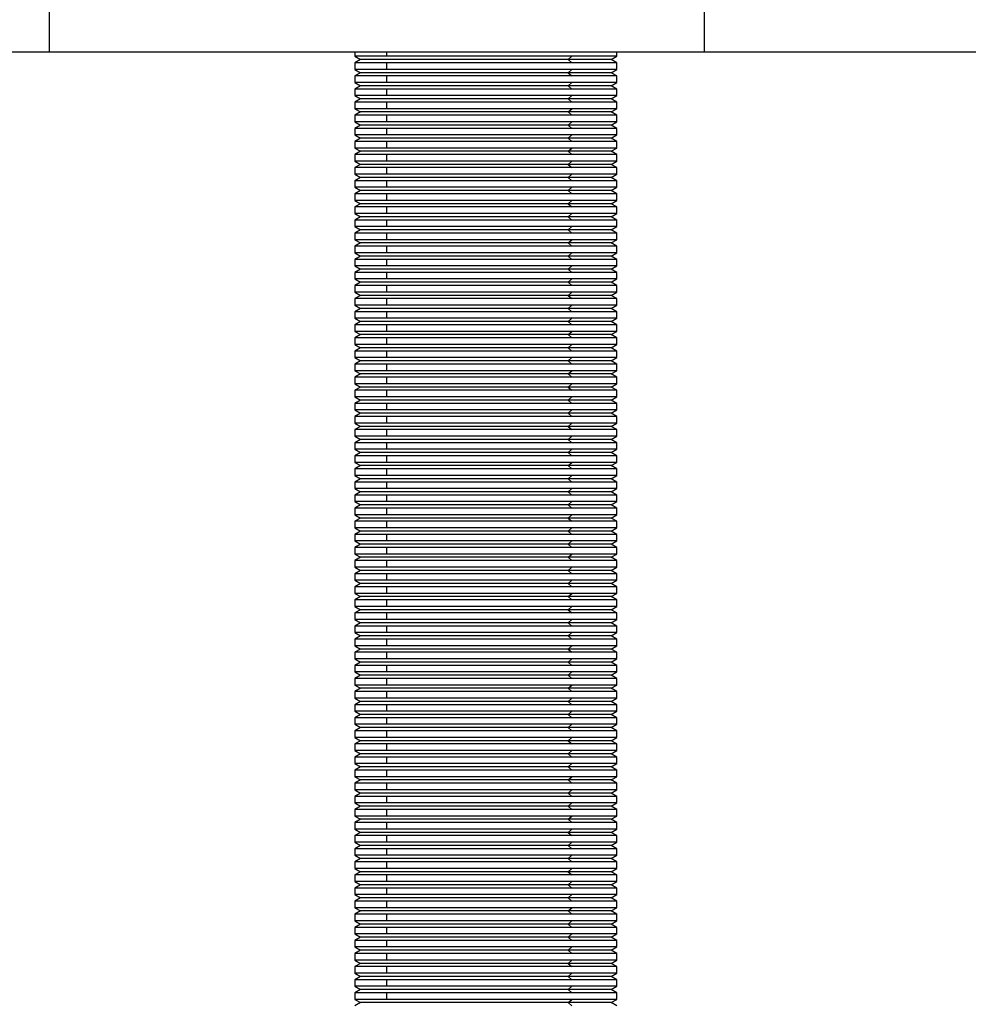
# Model space of a CAD drawing. Units: inches. Extents: x 2168 to 4937, y 3384 to 8520.
# Drawn here: x 2952 to 2973, y 5320 to 5343 of the extents above; entities that cross this region are included whole.
import ezdxf

# ---------------------------------------------------------------- set-up
doc = ezdxf.new("R2010")
doc.units = ezdxf.units.IN
doc.header["$MEASUREMENT"] = 0
doc.layers.add('Door', color=7, linetype='Continuous')
doc.layers.add('Helaform', color=7, linetype='Continuous')

# ---------------------------------------------------------------- blocks, each defined once
blk = doc.blocks.new('SKANDI Hanger (side)')
at = {"color": 7, "linetype": 'Continuous', "lineweight": 25}
for p, q in [((-50, 6), (-50, 0)), ((-35, 6), (-35, 0)), ((-50, 0), (-35, 0)), ((-43, 0), (-43, -0.1)), ((-37, -0.1), (-37, 0)), ((-35, 0), (35, 0)), ((-43, -0.1), (-42.87, -0.175)), ((-42.267, -0.1), (-43, -0.1)), ((-42.87, -0.175), (-43, -0.25)), ((-38.12, -0.175), (-42.87, -0.175)), ((-38.035, -0.1), (-42.267, -0.1)), ((-38.12, -0.175), (-38.035, -0.1)), ((-38.12, -0.175), (-38.035, -0.25)), ((-37.13, -0.175), (-38.12, -0.175)), ((-37, -0.1), (-38.035, -0.1)), ((-37.13, -0.175), (-37, -0.1)), ((-37, -0.25), (-37.13, -0.175)), ((-43, -0.25), (-43, -0.4)), ((-42.267, -0.25), (-43, -0.25)), ((-43, -0.4), (-42.87, -0.475)), ((-42.267, -0.4), (-43, -0.4)), ((-38.035, -0.25), (-42.267, -0.25)), ((-42.267, -0.4), (-42.267, -0.25)), ((-38.035, -0.4), (-42.267, -0.4)), ((-38.12, -0.475), (-38.035, -0.4)), ((-37, -0.25), (-38.035, -0.25)), ((-37, -0.4), (-38.035, -0.4)), ((-37.13, -0.475), (-37, -0.4)), ((-37, -0.4), (-37, -0.25)), ((-42.87, -0.475), (-43, -0.55)), ((-43, -0.55), (-43, -0.7)), ((-42.267, -0.55), (-43, -0.55)), ((-38.12, -0.475), (-42.87, -0.475)), ((-38.035, -0.55), (-42.267, -0.55)), ((-42.267, -0.7), (-42.267, -0.55)), ((-38.12, -0.475), (-38.035, -0.55)), ((-37.13, -0.475), (-38.12, -0.475)), ((-37, -0.55), (-38.035, -0.55)), ((-37, -0.55), (-37.13, -0.475)), ((-37, -0.7), (-37, -0.55)), ((-43, -0.7), (-42.87, -0.775)), ((-42.267, -0.7), (-43, -0.7)), ((-42.87, -0.775), (-43, -0.85)), ((-43, -0.85), (-43, -1)), ((-42.267, -0.85), (-43, -0.85)), ((-38.12, -0.775), (-42.87, -0.775)), ((-38.035, -0.7), (-42.267, -0.7)), ((-38.035, -0.85), (-42.267, -0.85)), ((-42.267, -1), (-42.267, -0.85)), ((-38.12, -0.775), (-38.035, -0.7)), ((-38.12, -0.775), (-38.035, -0.85)), ((-37.13, -0.775), (-38.12, -0.775)), ((-37, -0.7), (-38.035, -0.7)), ((-37, -0.85), (-38.035, -0.85)), ((-37.13, -0.775), (-37, -0.7)), ((-37, -0.85), (-37.13, -0.775)), ((-37, -1), (-37, -0.85)), ((-43, -1), (-42.87, -1.075)), ((-42.267, -1), (-43, -1)), ((-42.87, -1.075), (-43, -1.15)), ((-38.12, -1.075), (-42.87, -1.075)), ((-38.035, -1), (-42.267, -1)), ((-38.12, -1.075), (-38.035, -1)), ((-38.12, -1.075), (-38.035, -1.15)), ((-37.13, -1.075), (-38.12, -1.075)), ((-37, -1), (-38.035, -1)), ((-37.13, -1.075), (-37, -1)), ((-37, -1.15), (-37.13, -1.075)), ((-43, -1.15), (-43, -1.3)), ((-42.267, -1.15), (-43, -1.15)), ((-43, -1.3), (-42.87, -1.375)), ((-42.267, -1.3), (-43, -1.3)), ((-38.035, -1.15), (-42.267, -1.15)), ((-42.267, -1.3), (-42.267, -1.15)), ((-38.035, -1.3), (-42.267, -1.3)), ((-38.12, -1.375), (-38.035, -1.3)), ((-37, -1.15), (-38.035, -1.15)), ((-37, -1.3), (-38.035, -1.3)), ((-37.13, -1.375), (-37, -1.3)), ((-37, -1.3), (-37, -1.15)), ((-42.87, -1.375), (-43, -1.45)), ((-43, -1.45), (-43, -1.6)), ((-42.267, -1.45), (-43, -1.45)), ((-38.12, -1.375), (-42.87, -1.375)), ((-38.035, -1.45), (-42.267, -1.45)), ((-42.267, -1.6), (-42.267, -1.45)), ((-38.12, -1.375), (-38.035, -1.45)), ((-37.13, -1.375), (-38.12, -1.375)), ((-37, -1.45), (-38.035, -1.45)), ((-37, -1.45), (-37.13, -1.375)), ((-37, -1.6), (-37, -1.45)), ((-43, -1.6), (-42.87, -1.675)), ((-42.267, -1.6), (-43, -1.6)), ((-42.87, -1.675), (-43, -1.75)), ((-43, -1.75), (-43, -1.9)), ((-42.267, -1.75), (-43, -1.75)), ((-38.12, -1.675), (-42.87, -1.675)), ((-38.035, -1.6), (-42.267, -1.6)), ((-38.035, -1.75), (-42.267, -1.75)), ((-42.267, -1.9), (-42.267, -1.75)), ((-38.12, -1.675), (-38.035, -1.6)), ((-38.12, -1.675), (-38.035, -1.75)), ((-37.13, -1.675), (-38.12, -1.675)), ((-37, -1.6), (-38.035, -1.6)), ((-37, -1.75), (-38.035, -1.75)), ((-37.13, -1.675), (-37, -1.6)), ((-37, -1.75), (-37.13, -1.675)), ((-37, -1.9), (-37, -1.75)), ((-43, -1.9), (-42.87, -1.975)), ((-42.267, -1.9), (-43, -1.9)), ((-42.87, -1.975), (-43, -2.05)), ((-38.12, -1.975), (-42.87, -1.975)), ((-38.035, -1.9), (-42.267, -1.9)), ((-38.12, -1.975), (-38.035, -1.9)), ((-38.12, -1.975), (-38.035, -2.05)), ((-37.13, -1.975), (-38.12, -1.975)), ((-37, -1.9), (-38.035, -1.9)), ((-37.13, -1.975), (-37, -1.9)), ((-37, -2.05), (-37.13, -1.975)), ((-43, -2.05), (-43, -2.2)), ((-42.267, -2.05), (-43, -2.05)), ((-43, -2.2), (-42.87, -2.275)), ((-42.267, -2.2), (-43, -2.2)), ((-38.035, -2.05), (-42.267, -2.05)), ((-42.267, -2.2), (-42.267, -2.05)), ((-38.035, -2.2), (-42.267, -2.2)), ((-38.12, -2.275), (-38.035, -2.2)), ((-37, -2.05), (-38.035, -2.05)), ((-37, -2.2), (-38.035, -2.2)), ((-37.13, -2.275), (-37, -2.2)), ((-37, -2.2), (-37, -2.05)), ((-42.87, -2.275), (-43, -2.35)), ((-43, -2.35), (-43, -2.5)), ((-42.267, -2.35), (-43, -2.35)), ((-38.12, -2.275), (-42.87, -2.275)), ((-38.035, -2.35), (-42.267, -2.35)), ((-42.267, -2.5), (-42.267, -2.35)), ((-38.12, -2.275), (-38.035, -2.35)), ((-37.13, -2.275), (-38.12, -2.275)), ((-37, -2.35), (-38.035, -2.35)), ((-37, -2.35), (-37.13, -2.275)), ((-37, -2.5), (-37, -2.35)), ((-43, -2.5), (-42.87, -2.575)), ((-42.267, -2.5), (-43, -2.5)), ((-42.87, -2.575), (-43, -2.65)), ((-43, -2.65), (-43, -2.8)), ((-42.267, -2.65), (-43, -2.65)), ((-38.12, -2.575), (-42.87, -2.575)), ((-38.035, -2.5), (-42.267, -2.5)), ((-38.035, -2.65), (-42.267, -2.65)), ((-42.267, -2.8), (-42.267, -2.65)), ((-38.12, -2.575), (-38.035, -2.5)), ((-38.12, -2.575), (-38.035, -2.65)), ((-37.13, -2.575), (-38.12, -2.575)), ((-37, -2.5), (-38.035, -2.5)), ((-37, -2.65), (-38.035, -2.65)), ((-37.13, -2.575), (-37, -2.5)), ((-37, -2.65), (-37.13, -2.575)), ((-37, -2.8), (-37, -2.65)), ((-43, -2.8), (-42.87, -2.875)), ((-42.267, -2.8), (-43, -2.8)), ((-42.87, -2.875), (-43, -2.95)), ((-38.12, -2.875), (-42.87, -2.875)), ((-38.035, -2.8), (-42.267, -2.8)), ((-38.12, -2.875), (-38.035, -2.8)), ((-38.12, -2.875), (-38.035, -2.95)), ((-37.13, -2.875), (-38.12, -2.875)), ((-37, -2.8), (-38.035, -2.8)), ((-37.13, -2.875), (-37, -2.8)), ((-37, -2.95), (-37.13, -2.875)), ((-43, -2.95), (-43, -3.1)), ((-42.267, -2.95), (-43, -2.95)), ((-43, -3.1), (-42.87, -3.175)), ((-42.267, -3.1), (-43, -3.1)), ((-38.035, -2.95), (-42.267, -2.95)), ((-42.267, -3.1), (-42.267, -2.95)), ((-38.035, -3.1), (-42.267, -3.1)), ((-38.12, -3.175), (-38.035, -3.1)), ((-37, -2.95), (-38.035, -2.95)), ((-37, -3.1), (-38.035, -3.1)), ((-37.13, -3.175), (-37, -3.1)), ((-37, -3.1), (-37, -2.95)), ((-42.87, -3.175), (-43, -3.25)), ((-43, -3.25), (-43, -3.4)), ((-42.267, -3.25), (-43, -3.25)), ((-38.12, -3.175), (-42.87, -3.175)), ((-38.035, -3.25), (-42.267, -3.25)), ((-42.267, -3.4), (-42.267, -3.25)), ((-38.12, -3.175), (-38.035, -3.25)), ((-37.13, -3.175), (-38.12, -3.175)), ((-37, -3.25), (-38.035, -3.25)), ((-37, -3.25), (-37.13, -3.175)), ((-37, -3.4), (-37, -3.25)), ((-43, -3.4), (-42.87, -3.475)), ((-42.267, -3.4), (-43, -3.4)), ((-42.87, -3.475), (-43, -3.55)), ((-43, -3.55), (-43, -3.7)), ((-42.267, -3.55), (-43, -3.55)), ((-38.12, -3.475), (-42.87, -3.475)), ((-38.035, -3.4), (-42.267, -3.4)), ((-38.035, -3.55), (-42.267, -3.55)), ((-42.267, -3.7), (-42.267, -3.55)), ((-38.12, -3.475), (-38.035, -3.4)), ((-38.12, -3.475), (-38.035, -3.55)), ((-37.13, -3.475), (-38.12, -3.475)), ((-37, -3.4), (-38.035, -3.4)), ((-37, -3.55), (-38.035, -3.55)), ((-37.13, -3.475), (-37, -3.4)), ((-37, -3.55), (-37.13, -3.475)), ((-37, -3.7), (-37, -3.55)), ((-43, -3.7), (-42.87, -3.775)), ((-42.267, -3.7), (-43, -3.7)), ((-42.87, -3.775), (-43, -3.85)), ((-38.12, -3.775), (-42.87, -3.775)), ((-38.035, -3.7), (-42.267, -3.7)), ((-38.12, -3.775), (-38.035, -3.7)), ((-38.12, -3.775), (-38.035, -3.85)), ((-37.13, -3.775), (-38.12, -3.775)), ((-37, -3.7), (-38.035, -3.7)), ((-37.13, -3.775), (-37, -3.7)), ((-37, -3.85), (-37.13, -3.775)), ((-43, -3.85), (-43, -4)), ((-42.267, -3.85), (-43, -3.85)), ((-43, -4), (-42.87, -4.075)), ((-42.267, -4), (-43, -4)), ((-38.035, -3.85), (-42.267, -3.85)), ((-42.267, -4), (-42.267, -3.85)), ((-38.035, -4), (-42.267, -4)), ((-38.12, -4.075), (-38.035, -4)), ((-37, -3.85), (-38.035, -3.85)), ((-37, -4), (-38.035, -4)), ((-37.13, -4.075), (-37, -4)), ((-37, -4), (-37, -3.85)), ((-42.87, -4.075), (-43, -4.15)), ((-43, -4.15), (-43, -4.3)), ((-42.267, -4.15), (-43, -4.15)), ((-38.12, -4.075), (-42.87, -4.075)), ((-38.035, -4.15), (-42.267, -4.15)), ((-42.267, -4.3), (-42.267, -4.15)), ((-38.12, -4.075), (-38.035, -4.15)), ((-37.13, -4.075), (-38.12, -4.075)), ((-37, -4.15), (-38.035, -4.15)), ((-37, -4.15), (-37.13, -4.075)), ((-37, -4.3), (-37, -4.15)), ((-43, -4.3), (-42.87, -4.375)), ((-42.267, -4.3), (-43, -4.3)), ((-42.87, -4.375), (-43, -4.45)), ((-43, -4.45), (-43, -4.6)), ((-42.267, -4.45), (-43, -4.45)), ((-38.12, -4.375), (-42.87, -4.375)), ((-38.035, -4.3), (-42.267, -4.3)), ((-38.035, -4.45), (-42.267, -4.45)), ((-42.267, -4.6), (-42.267, -4.45)), ((-38.12, -4.375), (-38.035, -4.3)), ((-38.12, -4.375), (-38.035, -4.45)), ((-37.13, -4.375), (-38.12, -4.375)), ((-37, -4.3), (-38.035, -4.3)), ((-37, -4.45), (-38.035, -4.45)), ((-37.13, -4.375), (-37, -4.3)), ((-37, -4.45), (-37.13, -4.375)), ((-37, -4.6), (-37, -4.45)), ((-43, -4.6), (-42.87, -4.675)), ((-42.267, -4.6), (-43, -4.6)), ((-42.87, -4.675), (-43, -4.75)), ((-38.12, -4.675), (-42.87, -4.675)), ((-38.035, -4.6), (-42.267, -4.6)), ((-38.12, -4.675), (-38.035, -4.6)), ((-38.12, -4.675), (-38.035, -4.75)), ((-37.13, -4.675), (-38.12, -4.675)), ((-37, -4.6), (-38.035, -4.6)), ((-37.13, -4.675), (-37, -4.6)), ((-37, -4.75), (-37.13, -4.675)), ((-43, -4.75), (-43, -4.9)), ((-42.267, -4.75), (-43, -4.75)), ((-43, -4.9), (-42.87, -4.975)), ((-42.267, -4.9), (-43, -4.9)), ((-38.035, -4.75), (-42.267, -4.75)), ((-42.267, -4.9), (-42.267, -4.75)), ((-38.035, -4.9), (-42.267, -4.9)), ((-38.12, -4.975), (-38.035, -4.9)), ((-37, -4.75), (-38.035, -4.75)), ((-37, -4.9), (-38.035, -4.9)), ((-37.13, -4.975), (-37, -4.9)), ((-37, -4.9), (-37, -4.75)), ((-42.87, -4.975), (-43, -5.05)), ((-43, -5.05), (-43, -5.2)), ((-42.267, -5.05), (-43, -5.05)), ((-38.12, -4.975), (-42.87, -4.975)), ((-38.035, -5.05), (-42.267, -5.05)), ((-42.267, -5.2), (-42.267, -5.05)), ((-38.12, -4.975), (-38.035, -5.05)), ((-37.13, -4.975), (-38.12, -4.975)), ((-37, -5.05), (-38.035, -5.05)), ((-37, -5.05), (-37.13, -4.975)), ((-37, -5.2), (-37, -5.05)), ((-43, -5.2), (-42.87, -5.275)), ((-42.267, -5.2), (-43, -5.2)), ((-42.87, -5.275), (-43, -5.35)), ((-43, -5.35), (-43, -5.5)), ((-42.267, -5.35), (-43, -5.35)), ((-38.12, -5.275), (-42.87, -5.275)), ((-38.035, -5.2), (-42.267, -5.2)), ((-38.035, -5.35), (-42.267, -5.35)), ((-42.267, -5.5), (-42.267, -5.35)), ((-38.12, -5.275), (-38.035, -5.2)), ((-38.12, -5.275), (-38.035, -5.35)), ((-37.13, -5.275), (-38.12, -5.275)), ((-37, -5.2), (-38.035, -5.2)), ((-37, -5.35), (-38.035, -5.35)), ((-37.13, -5.275), (-37, -5.2)), ((-37, -5.35), (-37.13, -5.275)), ((-37, -5.5), (-37, -5.35)), ((-43, -5.5), (-42.87, -5.575)), ((-42.267, -5.5), (-43, -5.5)), ((-42.87, -5.575), (-43, -5.65)), ((-38.12, -5.575), (-42.87, -5.575)), ((-38.035, -5.5), (-42.267, -5.5)), ((-38.12, -5.575), (-38.035, -5.5)), ((-38.12, -5.575), (-38.035, -5.65)), ((-37.13, -5.575), (-38.12, -5.575)), ((-37, -5.5), (-38.035, -5.5)), ((-37.13, -5.575), (-37, -5.5)), ((-37, -5.65), (-37.13, -5.575)), ((-43, -5.65), (-43, -5.8)), ((-42.267, -5.65), (-43, -5.65)), ((-43, -5.8), (-42.87, -5.875)), ((-42.267, -5.8), (-43, -5.8)), ((-38.035, -5.65), (-42.267, -5.65)), ((-42.267, -5.8), (-42.267, -5.65)), ((-38.035, -5.8), (-42.267, -5.8)), ((-38.12, -5.875), (-38.035, -5.8)), ((-37, -5.65), (-38.035, -5.65)), ((-37, -5.8), (-38.035, -5.8)), ((-37.13, -5.875), (-37, -5.8)), ((-37, -5.8), (-37, -5.65)), ((-42.87, -5.875), (-43, -5.95)), ((-43, -5.95), (-43, -6.1)), ((-42.267, -5.95), (-43, -5.95)), ((-38.12, -5.875), (-42.87, -5.875)), ((-38.035, -5.95), (-42.267, -5.95)), ((-42.267, -6.1), (-42.267, -5.95)), ((-38.12, -5.875), (-38.035, -5.95)), ((-37.13, -5.875), (-38.12, -5.875)), ((-37, -5.95), (-38.035, -5.95)), ((-37, -5.95), (-37.13, -5.875)), ((-37, -6.1), (-37, -5.95)), ((-43, -6.1), (-42.87, -6.175)), ((-42.267, -6.1), (-43, -6.1)), ((-42.87, -6.175), (-43, -6.25)), ((-43, -6.25), (-43, -6.4)), ((-42.267, -6.25), (-43, -6.25)), ((-38.12, -6.175), (-42.87, -6.175)), ((-38.035, -6.1), (-42.267, -6.1)), ((-38.035, -6.25), (-42.267, -6.25)), ((-42.267, -6.4), (-42.267, -6.25)), ((-38.12, -6.175), (-38.035, -6.1)), ((-38.12, -6.175), (-38.035, -6.25)), ((-37.13, -6.175), (-38.12, -6.175)), ((-37, -6.1), (-38.035, -6.1)), ((-37, -6.25), (-38.035, -6.25)), ((-37.13, -6.175), (-37, -6.1)), ((-37, -6.25), (-37.13, -6.175)), ((-37, -6.4), (-37, -6.25)), ((-43, -6.4), (-42.87, -6.475)), ((-42.267, -6.4), (-43, -6.4)), ((-42.87, -6.475), (-43, -6.55)), ((-38.12, -6.475), (-42.87, -6.475)), ((-38.035, -6.4), (-42.267, -6.4)), ((-38.12, -6.475), (-38.035, -6.4)), ((-38.12, -6.475), (-38.035, -6.55)), ((-37.13, -6.475), (-38.12, -6.475)), ((-37, -6.4), (-38.035, -6.4)), ((-37.13, -6.475), (-37, -6.4)), ((-37, -6.55), (-37.13, -6.475)), ((-43, -6.55), (-43, -6.7)), ((-42.267, -6.55), (-43, -6.55)), ((-43, -6.7), (-42.87, -6.775)), ((-42.267, -6.7), (-43, -6.7)), ((-38.035, -6.55), (-42.267, -6.55)), ((-42.267, -6.7), (-42.267, -6.55)), ((-38.035, -6.7), (-42.267, -6.7)), ((-38.12, -6.775), (-38.035, -6.7)), ((-37, -6.55), (-38.035, -6.55)), ((-37, -6.7), (-38.035, -6.7)), ((-37.13, -6.775), (-37, -6.7)), ((-37, -6.7), (-37, -6.55)), ((-42.87, -6.775), (-43, -6.85)), ((-43, -6.85), (-43, -7)), ((-42.267, -6.85), (-43, -6.85)), ((-38.12, -6.775), (-42.87, -6.775)), ((-38.035, -6.85), (-42.267, -6.85)), ((-42.267, -7), (-42.267, -6.85)), ((-38.12, -6.775), (-38.035, -6.85)), ((-37.13, -6.775), (-38.12, -6.775)), ((-37, -6.85), (-38.035, -6.85)), ((-37, -6.85), (-37.13, -6.775)), ((-37, -7), (-37, -6.85)), ((-43, -7), (-42.87, -7.075)), ((-42.267, -7), (-43, -7)), ((-42.87, -7.075), (-43, -7.15)), ((-43, -7.15), (-43, -7.3)), ((-42.267, -7.15), (-43, -7.15)), ((-38.12, -7.075), (-42.87, -7.075)), ((-38.035, -7), (-42.267, -7)), ((-38.035, -7.15), (-42.267, -7.15)), ((-42.267, -7.3), (-42.267, -7.15)), ((-38.12, -7.075), (-38.035, -7)), ((-38.12, -7.075), (-38.035, -7.15)), ((-37.13, -7.075), (-38.12, -7.075)), ((-37, -7), (-38.035, -7)), ((-37, -7.15), (-38.035, -7.15)), ((-37.13, -7.075), (-37, -7)), ((-37, -7.15), (-37.13, -7.075)), ((-37, -7.3), (-37, -7.15)), ((-43, -7.3), (-42.87, -7.375)), ((-42.267, -7.3), (-43, -7.3)), ((-42.87, -7.375), (-43, -7.45)), ((-38.12, -7.375), (-42.87, -7.375)), ((-38.035, -7.3), (-42.267, -7.3)), ((-38.12, -7.375), (-38.035, -7.3)), ((-38.12, -7.375), (-38.035, -7.45)), ((-37.13, -7.375), (-38.12, -7.375)), ((-37, -7.3), (-38.035, -7.3)), ((-37.13, -7.375), (-37, -7.3)), ((-37, -7.45), (-37.13, -7.375)), ((-43, -7.45), (-43, -7.6)), ((-42.267, -7.45), (-43, -7.45)), ((-43, -7.6), (-42.87, -7.675)), ((-42.267, -7.6), (-43, -7.6)), ((-38.035, -7.45), (-42.267, -7.45)), ((-42.267, -7.6), (-42.267, -7.45)), ((-38.035, -7.6), (-42.267, -7.6)), ((-38.12, -7.675), (-38.035, -7.6)), ((-37, -7.45), (-38.035, -7.45)), ((-37, -7.6), (-38.035, -7.6)), ((-37.13, -7.675), (-37, -7.6)), ((-37, -7.6), (-37, -7.45)), ((-42.87, -7.675), (-43, -7.75)), ((-43, -7.75), (-43, -7.9)), ((-42.267, -7.75), (-43, -7.75)), ((-38.12, -7.675), (-42.87, -7.675)), ((-38.035, -7.75), (-42.267, -7.75)), ((-42.267, -7.9), (-42.267, -7.75)), ((-38.12, -7.675), (-38.035, -7.75)), ((-37.13, -7.675), (-38.12, -7.675)), ((-37, -7.75), (-38.035, -7.75)), ((-37, -7.75), (-37.13, -7.675)), ((-37, -7.9), (-37, -7.75)), ((-43, -7.9), (-42.87, -7.975)), ((-42.267, -7.9), (-43, -7.9)), ((-42.87, -7.975), (-43, -8.05)), ((-43, -8.05), (-43, -8.2)), ((-42.267, -8.05), (-43, -8.05)), ((-38.12, -7.975), (-42.87, -7.975)), ((-38.035, -7.9), (-42.267, -7.9)), ((-38.035, -8.05), (-42.267, -8.05)), ((-42.267, -8.2), (-42.267, -8.05)), ((-38.12, -7.975), (-38.035, -7.9)), ((-38.12, -7.975), (-38.035, -8.05)), ((-37.13, -7.975), (-38.12, -7.975)), ((-37, -7.9), (-38.035, -7.9)), ((-37, -8.05), (-38.035, -8.05)), ((-37.13, -7.975), (-37, -7.9)), ((-37, -8.05), (-37.13, -7.975)), ((-37, -8.2), (-37, -8.05)), ((-43, -8.2), (-42.87, -8.275)), ((-42.267, -8.2), (-43, -8.2)), ((-42.87, -8.275), (-43, -8.35)), ((-38.12, -8.275), (-42.87, -8.275)), ((-38.035, -8.2), (-42.267, -8.2)), ((-38.12, -8.275), (-38.035, -8.2)), ((-38.12, -8.275), (-38.035, -8.35)), ((-37.13, -8.275), (-38.12, -8.275)), ((-37, -8.2), (-38.035, -8.2)), ((-37.13, -8.275), (-37, -8.2)), ((-37, -8.35), (-37.13, -8.275)), ((-43, -8.35), (-43, -8.5)), ((-42.267, -8.35), (-43, -8.35)), ((-43, -8.5), (-42.87, -8.575)), ((-42.267, -8.5), (-43, -8.5)), ((-38.035, -8.35), (-42.267, -8.35)), ((-42.267, -8.5), (-42.267, -8.35)), ((-38.035, -8.5), (-42.267, -8.5)), ((-38.12, -8.575), (-38.035, -8.5)), ((-37, -8.35), (-38.035, -8.35)), ((-37, -8.5), (-38.035, -8.5)), ((-37.13, -8.575), (-37, -8.5)), ((-37, -8.5), (-37, -8.35)), ((-42.87, -8.575), (-43, -8.65)), ((-43, -8.65), (-43, -8.8)), ((-42.267, -8.65), (-43, -8.65)), ((-38.12, -8.575), (-42.87, -8.575)), ((-38.035, -8.65), (-42.267, -8.65)), ((-42.267, -8.8), (-42.267, -8.65)), ((-38.12, -8.575), (-38.035, -8.65)), ((-37.13, -8.575), (-38.12, -8.575)), ((-37, -8.65), (-38.035, -8.65)), ((-37, -8.65), (-37.13, -8.575)), ((-37, -8.8), (-37, -8.65)), ((-43, -8.8), (-42.87, -8.875)), ((-42.267, -8.8), (-43, -8.8)), ((-42.87, -8.875), (-43, -8.95)), ((-43, -8.95), (-43, -9.1)), ((-42.267, -8.95), (-43, -8.95)), ((-38.12, -8.875), (-42.87, -8.875)), ((-38.035, -8.8), (-42.267, -8.8)), ((-38.035, -8.95), (-42.267, -8.95)), ((-42.267, -9.1), (-42.267, -8.95)), ((-38.12, -8.875), (-38.035, -8.8)), ((-38.12, -8.875), (-38.035, -8.95)), ((-37.13, -8.875), (-38.12, -8.875)), ((-37, -8.8), (-38.035, -8.8)), ((-37, -8.95), (-38.035, -8.95)), ((-37.13, -8.875), (-37, -8.8)), ((-37, -8.95), (-37.13, -8.875)), ((-37, -9.1), (-37, -8.95)), ((-43, -9.1), (-42.87, -9.175)), ((-42.267, -9.1), (-43, -9.1)), ((-42.87, -9.175), (-43, -9.25)), ((-38.12, -9.175), (-42.87, -9.175)), ((-38.035, -9.1), (-42.267, -9.1)), ((-38.12, -9.175), (-38.035, -9.1)), ((-38.12, -9.175), (-38.035, -9.25)), ((-37.13, -9.175), (-38.12, -9.175)), ((-37, -9.1), (-38.035, -9.1)), ((-37.13, -9.175), (-37, -9.1)), ((-37, -9.25), (-37.13, -9.175)), ((-43, -9.25), (-43, -9.4)), ((-42.267, -9.25), (-43, -9.25)), ((-43, -9.4), (-42.87, -9.475)), ((-42.267, -9.4), (-43, -9.4)), ((-38.035, -9.25), (-42.267, -9.25)), ((-42.267, -9.4), (-42.267, -9.25)), ((-38.035, -9.4), (-42.267, -9.4)), ((-38.12, -9.475), (-38.035, -9.4)), ((-37, -9.25), (-38.035, -9.25)), ((-37, -9.4), (-38.035, -9.4)), ((-37.13, -9.475), (-37, -9.4)), ((-37, -9.4), (-37, -9.25)), ((-42.87, -9.475), (-43, -9.55)), ((-43, -9.55), (-43, -9.7)), ((-42.267, -9.55), (-43, -9.55)), ((-38.12, -9.475), (-42.87, -9.475)), ((-38.035, -9.55), (-42.267, -9.55)), ((-42.267, -9.7), (-42.267, -9.55)), ((-38.12, -9.475), (-38.035, -9.55)), ((-37.13, -9.475), (-38.12, -9.475)), ((-37, -9.55), (-38.035, -9.55)), ((-37, -9.55), (-37.13, -9.475)), ((-37, -9.7), (-37, -9.55)), ((-43, -9.7), (-42.87, -9.775)), ((-42.267, -9.7), (-43, -9.7)), ((-42.87, -9.775), (-43, -9.85)), ((-43, -9.85), (-43, -10)), ((-42.267, -9.85), (-43, -9.85)), ((-38.12, -9.775), (-42.87, -9.775)), ((-38.035, -9.7), (-42.267, -9.7)), ((-38.035, -9.85), (-42.267, -9.85)), ((-42.267, -10), (-42.267, -9.85)), ((-38.12, -9.775), (-38.035, -9.7)), ((-38.12, -9.775), (-38.035, -9.85)), ((-37.13, -9.775), (-38.12, -9.775)), ((-37, -9.7), (-38.035, -9.7)), ((-37, -9.85), (-38.035, -9.85)), ((-37.13, -9.775), (-37, -9.7)), ((-37, -9.85), (-37.13, -9.775)), ((-37, -10), (-37, -9.85)), ((-43, -10), (-42.87, -10.075)), ((-42.267, -10), (-43, -10)), ((-42.87, -10.075), (-43, -10.15)), ((-38.12, -10.075), (-42.87, -10.075)), ((-38.035, -10), (-42.267, -10)), ((-38.12, -10.075), (-38.035, -10)), ((-38.12, -10.075), (-38.035, -10.15)), ((-37.13, -10.075), (-38.12, -10.075)), ((-37, -10), (-38.035, -10)), ((-37.13, -10.075), (-37, -10)), ((-37, -10.15), (-37.13, -10.075)), ((-43, -10.15), (-43, -10.3)), ((-42.267, -10.15), (-43, -10.15)), ((-43, -10.3), (-42.87, -10.375)), ((-42.267, -10.3), (-43, -10.3)), ((-38.035, -10.15), (-42.267, -10.15)), ((-42.267, -10.3), (-42.267, -10.15)), ((-38.035, -10.3), (-42.267, -10.3)), ((-38.12, -10.375), (-38.035, -10.3)), ((-37, -10.15), (-38.035, -10.15)), ((-37, -10.3), (-38.035, -10.3)), ((-37.13, -10.375), (-37, -10.3)), ((-37, -10.3), (-37, -10.15)), ((-42.87, -10.375), (-43, -10.45)), ((-43, -10.45), (-43, -10.6)), ((-42.267, -10.45), (-43, -10.45)), ((-38.12, -10.375), (-42.87, -10.375)), ((-38.035, -10.45), (-42.267, -10.45)), ((-42.267, -10.6), (-42.267, -10.45)), ((-38.12, -10.375), (-38.035, -10.45)), ((-37.13, -10.375), (-38.12, -10.375)), ((-37, -10.45), (-38.035, -10.45)), ((-37, -10.45), (-37.13, -10.375)), ((-37, -10.6), (-37, -10.45)), ((-43, -10.6), (-42.87, -10.675)), ((-42.267, -10.6), (-43, -10.6)), ((-42.87, -10.675), (-43, -10.75)), ((-43, -10.75), (-43, -10.9)), ((-42.267, -10.75), (-43, -10.75)), ((-38.12, -10.675), (-42.87, -10.675)), ((-38.035, -10.6), (-42.267, -10.6)), ((-38.035, -10.75), (-42.267, -10.75)), ((-42.267, -10.9), (-42.267, -10.75)), ((-38.12, -10.675), (-38.035, -10.6)), ((-38.12, -10.675), (-38.035, -10.75)), ((-37.13, -10.675), (-38.12, -10.675)), ((-37, -10.6), (-38.035, -10.6)), ((-37, -10.75), (-38.035, -10.75)), ((-37.13, -10.675), (-37, -10.6)), ((-37, -10.75), (-37.13, -10.675)), ((-37, -10.9), (-37, -10.75)), ((-43, -10.9), (-42.87, -10.975)), ((-42.267, -10.9), (-43, -10.9)), ((-42.87, -10.975), (-43, -11.05)), ((-43, -11.05), (-43, -11.2)), ((-42.267, -11.05), (-43, -11.05)), ((-38.12, -10.975), (-42.87, -10.975)), ((-38.035, -10.9), (-42.267, -10.9)), ((-38.035, -11.05), (-42.267, -11.05)), ((-42.267, -11.2), (-42.267, -11.05)), ((-38.12, -10.975), (-38.035, -10.9)), ((-38.12, -10.975), (-38.035, -11.05)), ((-37.13, -10.975), (-38.12, -10.975)), ((-37, -10.9), (-38.035, -10.9)), ((-37, -11.05), (-38.035, -11.05)), ((-37.13, -10.975), (-37, -10.9)), ((-37, -11.05), (-37.13, -10.975)), ((-37, -11.2), (-37, -11.05)), ((-43, -11.2), (-42.87, -11.275)), ((-42.267, -11.2), (-43, -11.2)), ((-42.87, -11.275), (-43, -11.35)), ((-38.12, -11.275), (-42.87, -11.275)), ((-38.035, -11.2), (-42.267, -11.2)), ((-38.12, -11.275), (-38.035, -11.2)), ((-38.12, -11.275), (-38.035, -11.35)), ((-37.13, -11.275), (-38.12, -11.275)), ((-37, -11.2), (-38.035, -11.2)), ((-37.13, -11.275), (-37, -11.2)), ((-37, -11.35), (-37.13, -11.275)), ((-43, -11.35), (-43, -11.5)), ((-42.267, -11.35), (-43, -11.35)), ((-43, -11.5), (-42.87, -11.575)), ((-42.267, -11.5), (-43, -11.5)), ((-38.035, -11.35), (-42.267, -11.35)), ((-42.267, -11.5), (-42.267, -11.35)), ((-38.035, -11.5), (-42.267, -11.5)), ((-38.12, -11.575), (-38.035, -11.5)), ((-37, -11.35), (-38.035, -11.35)), ((-37, -11.5), (-38.035, -11.5)), ((-37.13, -11.575), (-37, -11.5)), ((-37, -11.5), (-37, -11.35)), ((-42.87, -11.575), (-43, -11.65)), ((-43, -11.65), (-43, -11.8)), ((-42.267, -11.65), (-43, -11.65)), ((-38.12, -11.575), (-42.87, -11.575)), ((-38.035, -11.65), (-42.267, -11.65)), ((-42.267, -11.8), (-42.267, -11.65)), ((-38.12, -11.575), (-38.035, -11.65)), ((-37.13, -11.575), (-38.12, -11.575)), ((-37, -11.65), (-38.035, -11.65)), ((-37, -11.65), (-37.13, -11.575)), ((-37, -11.8), (-37, -11.65)), ((-43, -11.8), (-42.87, -11.875)), ((-42.267, -11.8), (-43, -11.8)), ((-42.87, -11.875), (-43, -11.95)), ((-43, -11.95), (-43, -12.1)), ((-42.267, -11.95), (-43, -11.95)), ((-38.12, -11.875), (-42.87, -11.875)), ((-38.035, -11.8), (-42.267, -11.8)), ((-38.035, -11.95), (-42.267, -11.95)), ((-42.267, -12.1), (-42.267, -11.95)), ((-38.12, -11.875), (-38.035, -11.8)), ((-38.12, -11.875), (-38.035, -11.95)), ((-37.13, -11.875), (-38.12, -11.875)), ((-37, -11.8), (-38.035, -11.8)), ((-37, -11.95), (-38.035, -11.95)), ((-37.13, -11.875), (-37, -11.8)), ((-37, -11.95), (-37.13, -11.875)), ((-37, -12.1), (-37, -11.95)), ((-43, -12.1), (-42.87, -12.175)), ((-42.267, -12.1), (-43, -12.1)), ((-42.87, -12.175), (-43, -12.25)), ((-38.12, -12.175), (-42.87, -12.175)), ((-38.035, -12.1), (-42.267, -12.1)), ((-38.12, -12.175), (-38.035, -12.1)), ((-38.12, -12.175), (-38.035, -12.25)), ((-37.13, -12.175), (-38.12, -12.175)), ((-37, -12.1), (-38.035, -12.1)), ((-37.13, -12.175), (-37, -12.1)), ((-37, -12.25), (-37.13, -12.175)), ((-43, -12.25), (-43, -12.4)), ((-42.267, -12.25), (-43, -12.25)), ((-43, -12.4), (-42.87, -12.475)), ((-42.267, -12.4), (-43, -12.4)), ((-38.035, -12.25), (-42.267, -12.25)), ((-42.267, -12.4), (-42.267, -12.25)), ((-38.035, -12.4), (-42.267, -12.4)), ((-38.12, -12.475), (-38.035, -12.4)), ((-37, -12.25), (-38.035, -12.25)), ((-37, -12.4), (-38.035, -12.4)), ((-37.13, -12.475), (-37, -12.4)), ((-37, -12.4), (-37, -12.25)), ((-42.87, -12.475), (-43, -12.55)), ((-43, -12.55), (-43, -12.7)), ((-42.267, -12.55), (-43, -12.55)), ((-38.12, -12.475), (-42.87, -12.475)), ((-38.035, -12.55), (-42.267, -12.55)), ((-42.267, -12.7), (-42.267, -12.55)), ((-38.12, -12.475), (-38.035, -12.55)), ((-37.13, -12.475), (-38.12, -12.475)), ((-37, -12.55), (-38.035, -12.55)), ((-37, -12.55), (-37.13, -12.475)), ((-37, -12.7), (-37, -12.55)), ((-43, -12.7), (-42.87, -12.775)), ((-42.267, -12.7), (-43, -12.7)), ((-42.87, -12.775), (-43, -12.85)), ((-43, -12.85), (-43, -13)), ((-42.267, -12.85), (-43, -12.85)), ((-38.12, -12.775), (-42.87, -12.775)), ((-38.035, -12.7), (-42.267, -12.7)), ((-38.035, -12.85), (-42.267, -12.85)), ((-42.267, -13), (-42.267, -12.85)), ((-38.12, -12.775), (-38.035, -12.7)), ((-38.12, -12.775), (-38.035, -12.85)), ((-37.13, -12.775), (-38.12, -12.775)), ((-37, -12.7), (-38.035, -12.7)), ((-37, -12.85), (-38.035, -12.85)), ((-37.13, -12.775), (-37, -12.7)), ((-37, -12.85), (-37.13, -12.775)), ((-37, -13), (-37, -12.85)), ((-43, -13), (-42.87, -13.075)), ((-42.267, -13), (-43, -13)), ((-42.87, -13.075), (-43, -13.15)), ((-38.12, -13.075), (-42.87, -13.075)), ((-38.035, -13), (-42.267, -13)), ((-38.12, -13.075), (-38.035, -13)), ((-38.12, -13.075), (-38.035, -13.15)), ((-37.13, -13.075), (-38.12, -13.075)), ((-37, -13), (-38.035, -13)), ((-37.13, -13.075), (-37, -13)), ((-37, -13.15), (-37.13, -13.075)), ((-43, -13.15), (-43, -13.3)), ((-42.267, -13.15), (-43, -13.15)), ((-43, -13.3), (-42.87, -13.375)), ((-42.267, -13.3), (-43, -13.3)), ((-38.035, -13.15), (-42.267, -13.15)), ((-42.267, -13.3), (-42.267, -13.15)), ((-38.035, -13.3), (-42.267, -13.3)), ((-38.12, -13.375), (-38.035, -13.3)), ((-37, -13.15), (-38.035, -13.15)), ((-37, -13.3), (-38.035, -13.3)), ((-37.13, -13.375), (-37, -13.3)), ((-37, -13.3), (-37, -13.15)), ((-42.87, -13.375), (-43, -13.45)), ((-43, -13.45), (-43, -13.6)), ((-42.267, -13.45), (-43, -13.45)), ((-38.12, -13.375), (-42.87, -13.375)), ((-38.035, -13.45), (-42.267, -13.45)), ((-42.267, -13.6), (-42.267, -13.45)), ((-38.12, -13.375), (-38.035, -13.45)), ((-37.13, -13.375), (-38.12, -13.375)), ((-37, -13.45), (-38.035, -13.45)), ((-37, -13.45), (-37.13, -13.375)), ((-37, -13.6), (-37, -13.45)), ((-43, -13.6), (-42.87, -13.675)), ((-42.267, -13.6), (-43, -13.6)), ((-42.87, -13.675), (-43, -13.75)), ((-43, -13.75), (-43, -13.9)), ((-42.267, -13.75), (-43, -13.75)), ((-38.12, -13.675), (-42.87, -13.675)), ((-38.035, -13.6), (-42.267, -13.6)), ((-38.035, -13.75), (-42.267, -13.75)), ((-42.267, -13.9), (-42.267, -13.75)), ((-38.12, -13.675), (-38.035, -13.6)), ((-38.12, -13.675), (-38.035, -13.75)), ((-37.13, -13.675), (-38.12, -13.675)), ((-37, -13.6), (-38.035, -13.6)), ((-37, -13.75), (-38.035, -13.75)), ((-37.13, -13.675), (-37, -13.6)), ((-37, -13.75), (-37.13, -13.675)), ((-37, -13.9), (-37, -13.75)), ((-43, -13.9), (-42.87, -13.975)), ((-42.267, -13.9), (-43, -13.9)), ((-42.87, -13.975), (-43, -14.05)), ((-38.12, -13.975), (-42.87, -13.975)), ((-38.035, -13.9), (-42.267, -13.9)), ((-38.12, -13.975), (-38.035, -13.9)), ((-38.12, -13.975), (-38.035, -14.05)), ((-37.13, -13.975), (-38.12, -13.975)), ((-37, -13.9), (-38.035, -13.9)), ((-37.13, -13.975), (-37, -13.9)), ((-37, -14.05), (-37.13, -13.975)), ((-43, -14.05), (-43, -14.2)), ((-42.267, -14.05), (-43, -14.05)), ((-43, -14.2), (-42.87, -14.275)), ((-42.267, -14.2), (-43, -14.2)), ((-38.035, -14.05), (-42.267, -14.05)), ((-42.267, -14.2), (-42.267, -14.05)), ((-38.035, -14.2), (-42.267, -14.2)), ((-38.12, -14.275), (-38.035, -14.2)), ((-37, -14.05), (-38.035, -14.05)), ((-37, -14.2), (-38.035, -14.2)), ((-37.13, -14.275), (-37, -14.2)), ((-37, -14.2), (-37, -14.05)), ((-42.87, -14.275), (-43, -14.35)), ((-43, -14.35), (-43, -14.5)), ((-42.267, -14.35), (-43, -14.35)), ((-38.12, -14.275), (-42.87, -14.275)), ((-38.035, -14.35), (-42.267, -14.35)), ((-42.267, -14.5), (-42.267, -14.35)), ((-38.12, -14.275), (-38.035, -14.35)), ((-37.13, -14.275), (-38.12, -14.275)), ((-37, -14.35), (-38.035, -14.35)), ((-37, -14.35), (-37.13, -14.275)), ((-37, -14.5), (-37, -14.35)), ((-43, -14.5), (-42.87, -14.575)), ((-42.267, -14.5), (-43, -14.5)), ((-42.87, -14.575), (-43, -14.65)), ((-43, -14.65), (-43, -14.8)), ((-42.267, -14.65), (-43, -14.65)), ((-38.12, -14.575), (-42.87, -14.575)), ((-38.035, -14.5), (-42.267, -14.5)), ((-38.035, -14.65), (-42.267, -14.65)), ((-42.267, -14.8), (-42.267, -14.65)), ((-38.12, -14.575), (-38.035, -14.5)), ((-38.12, -14.575), (-38.035, -14.65)), ((-37.13, -14.575), (-38.12, -14.575)), ((-37, -14.5), (-38.035, -14.5)), ((-37, -14.65), (-38.035, -14.65)), ((-37.13, -14.575), (-37, -14.5)), ((-37, -14.65), (-37.13, -14.575)), ((-37, -14.8), (-37, -14.65)), ((-43, -14.8), (-42.87, -14.875)), ((-42.267, -14.8), (-43, -14.8)), ((-42.87, -14.875), (-43, -14.95)), ((-38.12, -14.875), (-42.87, -14.875)), ((-38.035, -14.8), (-42.267, -14.8)), ((-38.12, -14.875), (-38.035, -14.8)), ((-38.12, -14.875), (-38.035, -14.95)), ((-37.13, -14.875), (-38.12, -14.875)), ((-37, -14.8), (-38.035, -14.8)), ((-37.13, -14.875), (-37, -14.8)), ((-37, -14.95), (-37.13, -14.875)), ((-43, -14.95), (-43, -15.1)), ((-42.267, -14.95), (-43, -14.95)), ((-43, -15.1), (-42.87, -15.175)), ((-42.267, -15.1), (-43, -15.1)), ((-38.035, -14.95), (-42.267, -14.95)), ((-42.267, -15.1), (-42.267, -14.95)), ((-38.035, -15.1), (-42.267, -15.1)), ((-38.12, -15.175), (-38.035, -15.1)), ((-37, -14.95), (-38.035, -14.95)), ((-37, -15.1), (-38.035, -15.1)), ((-37.13, -15.175), (-37, -15.1)), ((-37, -15.1), (-37, -14.95)), ((-42.87, -15.175), (-43, -15.25)), ((-43, -15.25), (-43, -15.4)), ((-42.267, -15.25), (-43, -15.25)), ((-38.12, -15.175), (-42.87, -15.175)), ((-38.035, -15.25), (-42.267, -15.25)), ((-42.267, -15.4), (-42.267, -15.25)), ((-38.12, -15.175), (-38.035, -15.25)), ((-37.13, -15.175), (-38.12, -15.175)), ((-37, -15.25), (-38.035, -15.25)), ((-37, -15.25), (-37.13, -15.175)), ((-37, -15.4), (-37, -15.25)), ((-43, -15.4), (-42.87, -15.475)), ((-42.267, -15.4), (-43, -15.4)), ((-42.87, -15.475), (-43, -15.55)), ((-43, -15.55), (-43, -15.7)), ((-42.267, -15.55), (-43, -15.55)), ((-38.12, -15.475), (-42.87, -15.475)), ((-38.035, -15.4), (-42.267, -15.4)), ((-38.035, -15.55), (-42.267, -15.55)), ((-42.267, -15.7), (-42.267, -15.55)), ((-38.12, -15.475), (-38.035, -15.4)), ((-38.12, -15.475), (-38.035, -15.55)), ((-37.13, -15.475), (-38.12, -15.475)), ((-37, -15.4), (-38.035, -15.4)), ((-37, -15.55), (-38.035, -15.55)), ((-37.13, -15.475), (-37, -15.4)), ((-37, -15.55), (-37.13, -15.475)), ((-37, -15.7), (-37, -15.55)), ((-43, -15.7), (-42.87, -15.775)), ((-42.267, -15.7), (-43, -15.7)), ((-42.87, -15.775), (-43, -15.85)), ((-38.12, -15.775), (-42.87, -15.775)), ((-38.035, -15.7), (-42.267, -15.7)), ((-38.12, -15.775), (-38.035, -15.7)), ((-38.12, -15.775), (-38.035, -15.85)), ((-37.13, -15.775), (-38.12, -15.775)), ((-37, -15.7), (-38.035, -15.7)), ((-37.13, -15.775), (-37, -15.7)), ((-37, -15.85), (-37.13, -15.775)), ((-43, -15.85), (-43, -16)), ((-42.267, -15.85), (-43, -15.85)), ((-43, -16), (-42.87, -16.075)), ((-42.267, -16), (-43, -16)), ((-38.035, -15.85), (-42.267, -15.85)), ((-42.267, -16), (-42.267, -15.85)), ((-38.035, -16), (-42.267, -16)), ((-38.12, -16.075), (-38.035, -16)), ((-37, -15.85), (-38.035, -15.85)), ((-37, -16), (-38.035, -16)), ((-37.13, -16.075), (-37, -16)), ((-37, -16), (-37, -15.85)), ((-42.87, -16.075), (-43, -16.15)), ((-43, -16.15), (-43, -16.3)), ((-42.267, -16.15), (-43, -16.15)), ((-38.12, -16.075), (-42.87, -16.075)), ((-38.035, -16.15), (-42.267, -16.15)), ((-42.267, -16.3), (-42.267, -16.15)), ((-38.12, -16.075), (-38.035, -16.15)), ((-37.13, -16.075), (-38.12, -16.075)), ((-37, -16.15), (-38.035, -16.15)), ((-37, -16.15), (-37.13, -16.075)), ((-37, -16.3), (-37, -16.15)), ((-43, -16.3), (-42.87, -16.375)), ((-42.267, -16.3), (-43, -16.3)), ((-42.87, -16.375), (-43, -16.45)), ((-43, -16.45), (-43, -16.6)), ((-42.267, -16.45), (-43, -16.45)), ((-38.12, -16.375), (-42.87, -16.375)), ((-38.035, -16.3), (-42.267, -16.3)), ((-38.035, -16.45), (-42.267, -16.45)), ((-42.267, -16.6), (-42.267, -16.45)), ((-38.12, -16.375), (-38.035, -16.3)), ((-38.12, -16.375), (-38.035, -16.45)), ((-37.13, -16.375), (-38.12, -16.375)), ((-37, -16.3), (-38.035, -16.3)), ((-37, -16.45), (-38.035, -16.45)), ((-37.13, -16.375), (-37, -16.3)), ((-37, -16.45), (-37.13, -16.375)), ((-37, -16.6), (-37, -16.45)), ((-43, -16.6), (-42.87, -16.675)), ((-42.267, -16.6), (-43, -16.6)), ((-42.87, -16.675), (-43, -16.75)), ((-38.12, -16.675), (-42.87, -16.675)), ((-38.035, -16.6), (-42.267, -16.6)), ((-38.12, -16.675), (-38.035, -16.6)), ((-38.12, -16.675), (-38.035, -16.75)), ((-37.13, -16.675), (-38.12, -16.675)), ((-37, -16.6), (-38.035, -16.6)), ((-37.13, -16.675), (-37, -16.6)), ((-37, -16.75), (-37.13, -16.675)), ((-43, -16.75), (-43, -16.9)), ((-42.267, -16.75), (-43, -16.75)), ((-43, -16.9), (-42.87, -16.975)), ((-42.267, -16.9), (-43, -16.9)), ((-38.035, -16.75), (-42.267, -16.75)), ((-42.267, -16.9), (-42.267, -16.75)), ((-38.035, -16.9), (-42.267, -16.9)), ((-38.12, -16.975), (-38.035, -16.9)), ((-37, -16.75), (-38.035, -16.75)), ((-37, -16.9), (-38.035, -16.9)), ((-37.13, -16.975), (-37, -16.9)), ((-37, -16.9), (-37, -16.75)), ((-42.87, -16.975), (-43, -17.05)), ((-43, -17.05), (-43, -17.2)), ((-42.267, -17.05), (-43, -17.05)), ((-38.12, -16.975), (-42.87, -16.975)), ((-38.035, -17.05), (-42.267, -17.05)), ((-42.267, -17.2), (-42.267, -17.05)), ((-38.12, -16.975), (-38.035, -17.05)), ((-37.13, -16.975), (-38.12, -16.975)), ((-37, -17.05), (-38.035, -17.05)), ((-37, -17.05), (-37.13, -16.975)), ((-37, -17.2), (-37, -17.05)), ((-43, -17.2), (-42.87, -17.275)), ((-42.267, -17.2), (-43, -17.2)), ((-42.87, -17.275), (-43, -17.35)), ((-43, -17.35), (-43, -17.5)), ((-42.267, -17.35), (-43, -17.35)), ((-38.12, -17.275), (-42.87, -17.275)), ((-38.035, -17.2), (-42.267, -17.2)), ((-38.035, -17.35), (-42.267, -17.35)), ((-42.267, -17.5), (-42.267, -17.35)), ((-38.12, -17.275), (-38.035, -17.2)), ((-38.12, -17.275), (-38.035, -17.35)), ((-37.13, -17.275), (-38.12, -17.275)), ((-37, -17.2), (-38.035, -17.2)), ((-37, -17.35), (-38.035, -17.35)), ((-37.13, -17.275), (-37, -17.2)), ((-37, -17.35), (-37.13, -17.275)), ((-37, -17.5), (-37, -17.35)), ((-43, -17.5), (-42.87, -17.575)), ((-42.267, -17.5), (-43, -17.5)), ((-42.87, -17.575), (-43, -17.65)), ((-38.12, -17.575), (-42.87, -17.575)), ((-38.035, -17.5), (-42.267, -17.5)), ((-38.12, -17.575), (-38.035, -17.5)), ((-38.12, -17.575), (-38.035, -17.65)), ((-37.13, -17.575), (-38.12, -17.575)), ((-37, -17.5), (-38.035, -17.5)), ((-37.13, -17.575), (-37, -17.5)), ((-37, -17.65), (-37.13, -17.575)), ((-43, -17.65), (-43, -17.8)), ((-42.267, -17.65), (-43, -17.65)), ((-43, -17.8), (-42.87, -17.875)), ((-42.267, -17.8), (-43, -17.8)), ((-38.035, -17.65), (-42.267, -17.65)), ((-42.267, -17.8), (-42.267, -17.65)), ((-38.035, -17.8), (-42.267, -17.8)), ((-38.12, -17.875), (-38.035, -17.8)), ((-37, -17.65), (-38.035, -17.65)), ((-37, -17.8), (-38.035, -17.8)), ((-37.13, -17.875), (-37, -17.8)), ((-37, -17.8), (-37, -17.65)), ((-42.87, -17.875), (-43, -17.95)), ((-43, -17.95), (-43, -18.1)), ((-42.267, -17.95), (-43, -17.95)), ((-38.12, -17.875), (-42.87, -17.875)), ((-38.035, -17.95), (-42.267, -17.95)), ((-42.267, -18.1), (-42.267, -17.95)), ((-38.12, -17.875), (-38.035, -17.95)), ((-37.13, -17.875), (-38.12, -17.875)), ((-37, -17.95), (-38.035, -17.95)), ((-37, -17.95), (-37.13, -17.875)), ((-37, -18.1), (-37, -17.95)), ((-43, -18.1), (-42.87, -18.175)), ((-42.267, -18.1), (-43, -18.1)), ((-42.87, -18.175), (-43, -18.25)), ((-43, -18.25), (-43, -18.4)), ((-42.267, -18.25), (-43, -18.25)), ((-38.12, -18.175), (-42.87, -18.175)), ((-38.035, -18.1), (-42.267, -18.1)), ((-38.035, -18.25), (-42.267, -18.25)), ((-42.267, -18.4), (-42.267, -18.25)), ((-38.12, -18.175), (-38.035, -18.1)), ((-38.12, -18.175), (-38.035, -18.25)), ((-37.13, -18.175), (-38.12, -18.175)), ((-37, -18.1), (-38.035, -18.1)), ((-37, -18.25), (-38.035, -18.25)), ((-37.13, -18.175), (-37, -18.1)), ((-37, -18.25), (-37.13, -18.175)), ((-37, -18.4), (-37, -18.25)), ((-43, -18.4), (-42.87, -18.475)), ((-42.267, -18.4), (-43, -18.4)), ((-42.87, -18.475), (-43, -18.55)), ((-38.12, -18.475), (-42.87, -18.475)), ((-38.035, -18.4), (-42.267, -18.4)), ((-38.12, -18.475), (-38.035, -18.4)), ((-38.12, -18.475), (-38.035, -18.55)), ((-37.13, -18.475), (-38.12, -18.475)), ((-37, -18.4), (-38.035, -18.4)), ((-37.13, -18.475), (-37, -18.4)), ((-37, -18.55), (-37.13, -18.475)), ((-43, -18.55), (-43, -18.7)), ((-42.267, -18.55), (-43, -18.55)), ((-43, -18.7), (-42.87, -18.775)), ((-42.267, -18.7), (-43, -18.7)), ((-38.035, -18.55), (-42.267, -18.55)), ((-42.267, -18.7), (-42.267, -18.55)), ((-38.035, -18.7), (-42.267, -18.7)), ((-38.12, -18.775), (-38.035, -18.7)), ((-37, -18.55), (-38.035, -18.55)), ((-37, -18.7), (-38.035, -18.7)), ((-37.13, -18.775), (-37, -18.7)), ((-37, -18.7), (-37, -18.55)), ((-42.87, -18.775), (-43, -18.85)), ((-43, -18.85), (-43, -19)), ((-42.267, -18.85), (-43, -18.85)), ((-38.12, -18.775), (-42.87, -18.775)), ((-38.035, -18.85), (-42.267, -18.85)), ((-42.267, -19), (-42.267, -18.85)), ((-38.12, -18.775), (-38.035, -18.85)), ((-37.13, -18.775), (-38.12, -18.775)), ((-37, -18.85), (-38.035, -18.85)), ((-37, -18.85), (-37.13, -18.775)), ((-37, -19), (-37, -18.85)), ((-43, -19), (-42.87, -19.075)), ((-42.267, -19), (-43, -19)), ((-42.87, -19.075), (-43, -19.15)), ((-43, -19.15), (-43, -19.3)), ((-42.267, -19.15), (-43, -19.15)), ((-38.12, -19.075), (-42.87, -19.075)), ((-38.035, -19), (-42.267, -19)), ((-38.035, -19.15), (-42.267, -19.15)), ((-42.267, -19.3), (-42.267, -19.15)), ((-38.12, -19.075), (-38.035, -19)), ((-38.12, -19.075), (-38.035, -19.15)), ((-37.13, -19.075), (-38.12, -19.075)), ((-37, -19), (-38.035, -19)), ((-37, -19.15), (-38.035, -19.15)), ((-37.13, -19.075), (-37, -19)), ((-37, -19.15), (-37.13, -19.075)), ((-37, -19.3), (-37, -19.15)), ((-43, -19.3), (-42.87, -19.375)), ((-42.267, -19.3), (-43, -19.3)), ((-42.87, -19.375), (-43, -19.45)), ((-38.12, -19.375), (-42.87, -19.375)), ((-38.035, -19.3), (-42.267, -19.3)), ((-38.12, -19.375), (-38.035, -19.3)), ((-38.12, -19.375), (-38.035, -19.45)), ((-37.13, -19.375), (-38.12, -19.375)), ((-37, -19.3), (-38.035, -19.3)), ((-37.13, -19.375), (-37, -19.3)), ((-37, -19.45), (-37.13, -19.375)), ((-43, -19.45), (-43, -19.6)), ((-42.267, -19.45), (-43, -19.45)), ((-43, -19.6), (-42.87, -19.675)), ((-42.267, -19.6), (-43, -19.6)), ((-38.035, -19.45), (-42.267, -19.45)), ((-42.267, -19.6), (-42.267, -19.45)), ((-38.035, -19.6), (-42.267, -19.6)), ((-38.12, -19.675), (-38.035, -19.6)), ((-37, -19.45), (-38.035, -19.45)), ((-37, -19.6), (-38.035, -19.6)), ((-37.13, -19.675), (-37, -19.6)), ((-37, -19.6), (-37, -19.45)), ((-42.87, -19.675), (-43, -19.75)), ((-43, -19.75), (-43, -19.9)), ((-42.267, -19.75), (-43, -19.75)), ((-38.12, -19.675), (-42.87, -19.675)), ((-38.035, -19.75), (-42.267, -19.75)), ((-42.267, -19.9), (-42.267, -19.75)), ((-38.12, -19.675), (-38.035, -19.75)), ((-37.13, -19.675), (-38.12, -19.675)), ((-37, -19.75), (-38.035, -19.75)), ((-37, -19.75), (-37.13, -19.675)), ((-37, -19.9), (-37, -19.75)), ((-43, -19.9), (-42.87, -19.975)), ((-42.267, -19.9), (-43, -19.9)), ((-42.87, -19.975), (-43, -20.05)), ((-43, -20.05), (-43, -20.2)), ((-42.267, -20.05), (-43, -20.05)), ((-38.12, -19.975), (-42.87, -19.975)), ((-38.035, -19.9), (-42.267, -19.9)), ((-38.035, -20.05), (-42.267, -20.05)), ((-42.267, -20.2), (-42.267, -20.05)), ((-38.12, -19.975), (-38.035, -19.9)), ((-38.12, -19.975), (-38.035, -20.05)), ((-37.13, -19.975), (-38.12, -19.975)), ((-37, -19.9), (-38.035, -19.9)), ((-37, -20.05), (-38.035, -20.05)), ((-37.13, -19.975), (-37, -19.9)), ((-37, -20.05), (-37.13, -19.975)), ((-37, -20.2), (-37, -20.05)), ((-43, -20.2), (-42.87, -20.275)), ((-42.267, -20.2), (-43, -20.2)), ((-42.87, -20.275), (-43, -20.35)), ((-38.12, -20.275), (-42.87, -20.275)), ((-38.035, -20.2), (-42.267, -20.2)), ((-38.12, -20.275), (-38.035, -20.2)), ((-38.12, -20.275), (-38.035, -20.35)), ((-37.13, -20.275), (-38.12, -20.275)), ((-37, -20.2), (-38.035, -20.2)), ((-37.13, -20.275), (-37, -20.2)), ((-37, -20.35), (-37.13, -20.275)), ((-43, -20.35), (-43, -20.5)), ((-42.267, -20.35), (-43, -20.35)), ((-43, -20.5), (-42.87, -20.575)), ((-42.267, -20.5), (-43, -20.5)), ((-38.035, -20.35), (-42.267, -20.35)), ((-42.267, -20.5), (-42.267, -20.35)), ((-38.035, -20.5), (-42.267, -20.5)), ((-38.12, -20.575), (-38.035, -20.5)), ((-37, -20.35), (-38.035, -20.35)), ((-37, -20.5), (-38.035, -20.5)), ((-37.13, -20.575), (-37, -20.5)), ((-37, -20.5), (-37, -20.35)), ((-42.87, -20.575), (-43, -20.65)), ((-43, -20.65), (-43, -20.8)), ((-42.267, -20.65), (-43, -20.65)), ((-38.12, -20.575), (-42.87, -20.575)), ((-38.035, -20.65), (-42.267, -20.65)), ((-42.267, -20.8), (-42.267, -20.65)), ((-38.12, -20.575), (-38.035, -20.65)), ((-37.13, -20.575), (-38.12, -20.575)), ((-37, -20.65), (-38.035, -20.65)), ((-37, -20.65), (-37.13, -20.575)), ((-37, -20.8), (-37, -20.65)), ((-43, -20.8), (-42.87, -20.875)), ((-42.267, -20.8), (-43, -20.8)), ((-42.87, -20.875), (-43, -20.95)), ((-43, -20.95), (-43, -21.1)), ((-42.267, -20.95), (-43, -20.95)), ((-38.12, -20.875), (-42.87, -20.875)), ((-38.035, -20.8), (-42.267, -20.8)), ((-38.035, -20.95), (-42.267, -20.95)), ((-42.267, -21.1), (-42.267, -20.95)), ((-38.12, -20.875), (-38.035, -20.8)), ((-38.12, -20.875), (-38.035, -20.95)), ((-37.13, -20.875), (-38.12, -20.875)), ((-37, -20.8), (-38.035, -20.8)), ((-37, -20.95), (-38.035, -20.95)), ((-37.13, -20.875), (-37, -20.8)), ((-37, -20.95), (-37.13, -20.875)), ((-37, -21.1), (-37, -20.95)), ((-43, -21.1), (-42.87, -21.175)), ((-42.267, -21.1), (-43, -21.1)), ((-42.87, -21.175), (-43, -21.25)), ((-38.12, -21.175), (-42.87, -21.175)), ((-38.035, -21.1), (-42.267, -21.1)), ((-38.12, -21.175), (-38.035, -21.1)), ((-38.12, -21.175), (-38.035, -21.25)), ((-37.13, -21.175), (-38.12, -21.175)), ((-37, -21.1), (-38.035, -21.1)), ((-37.13, -21.175), (-37, -21.1)), ((-37, -21.25), (-37.13, -21.175)), ((-43, -21.25), (-43, -21.4)), ((-42.267, -21.25), (-43, -21.25)), ((-43, -21.4), (-42.87, -21.475)), ((-42.267, -21.4), (-43, -21.4)), ((-38.035, -21.25), (-42.267, -21.25)), ((-42.267, -21.4), (-42.267, -21.25)), ((-38.035, -21.4), (-42.267, -21.4)), ((-38.12, -21.475), (-38.035, -21.4)), ((-37, -21.25), (-38.035, -21.25)), ((-37, -21.4), (-38.035, -21.4)), ((-37.13, -21.475), (-37, -21.4)), ((-37, -21.4), (-37, -21.25)), ((-42.87, -21.475), (-43, -21.55)), ((-43, -21.55), (-43, -21.7)), ((-42.267, -21.55), (-43, -21.55)), ((-38.12, -21.475), (-42.87, -21.475)), ((-38.035, -21.55), (-42.267, -21.55)), ((-42.267, -21.7), (-42.267, -21.55)), ((-38.12, -21.475), (-38.035, -21.55)), ((-37.13, -21.475), (-38.12, -21.475)), ((-37, -21.55), (-38.035, -21.55)), ((-37, -21.55), (-37.13, -21.475)), ((-37, -21.7), (-37, -21.55)), ((-43, -21.7), (-42.87, -21.775)), ((-42.267, -21.7), (-43, -21.7)), ((-42.87, -21.775), (-43, -21.85)), ((-38.12, -21.775), (-42.87, -21.775)), ((-38.035, -21.7), (-42.267, -21.7)), ((-38.12, -21.775), (-38.035, -21.7)), ((-38.12, -21.775), (-38.035, -21.85)), ((-37.13, -21.775), (-38.12, -21.775)), ((-37, -21.7), (-38.035, -21.7)), ((-37.13, -21.775), (-37, -21.7)), ((-37, -21.85), (-37.13, -21.775))]:
    blk.add_line(p, q, dxfattribs=at)
at = {"color": 8, "linetype": 'Continuous', "lineweight": 25}
blk.add_line((-42.267, -0.1), (-42.267, 0), dxfattribs=at)

msp = doc.modelspace()

# ---------------------------------------------------------------- linework, layer by layer
at = {"layer": 'Door'}
msp.add_line((2927.365, 5342.013), (3327.365, 5342.013), dxfattribs=at)

# ---------------------------------------------------------------- block references
at = {"layer": 'Helaform'}
msp.add_blockref('SKANDI Hanger (side)', (3002.365, 5342.013), dxfattribs=at)

doc.saveas('drawing.dxf')
